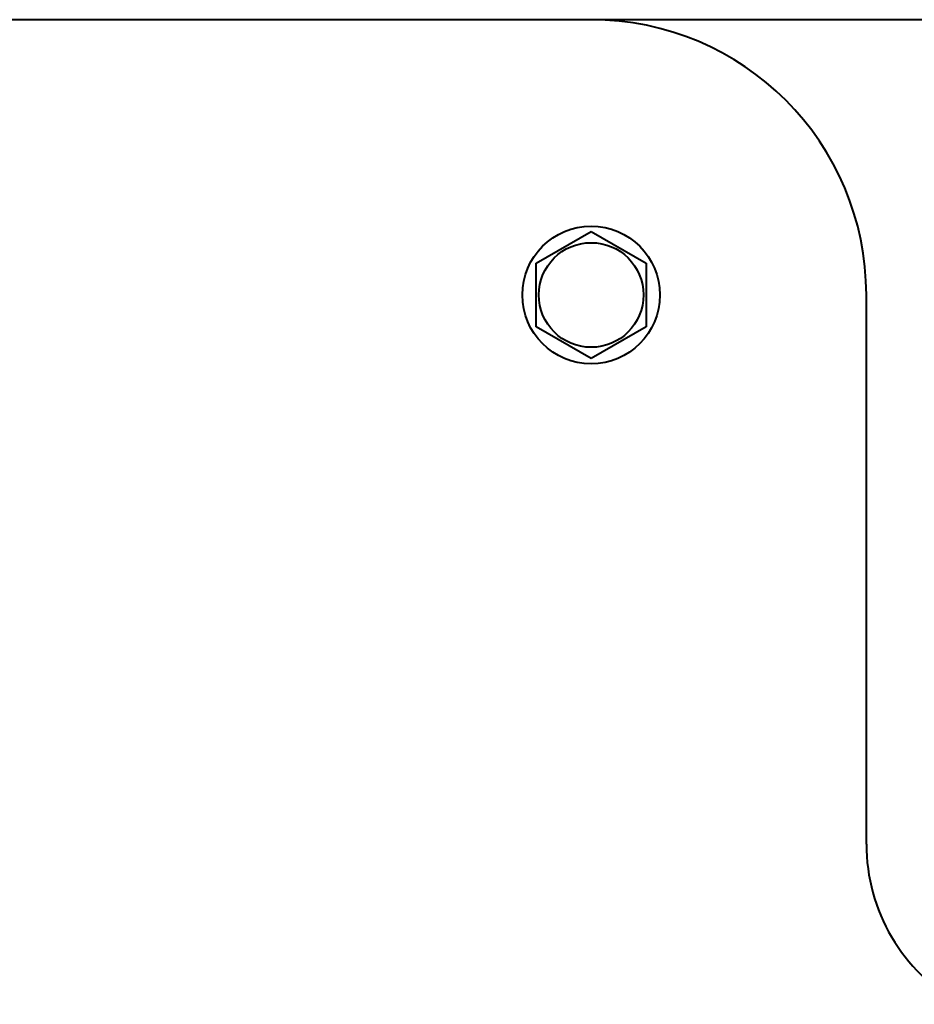
# Model space of a CAD drawing. Units: millimetres. Extents: x -352 to 9977, y -3959 to 2866.
# Drawn here: x 9067 to 9262, y 2490 to 2705 of the extents above; entities that cross this region are included whole.
import ezdxf

# ---------------------------------------------------------------- set-up
doc = ezdxf.new("R2010")
doc.units = ezdxf.units.MM
doc.linetypes.add('K5LT_BASIC', pattern=[0])

msp = doc.modelspace()

# ---------------------------------------------------------------- linework, layer by layer
at = {"color": 5, "linetype": 'K5LT_BASIC', "lineweight": 40, "true_color": 0x0000ff}
for p, q in [((9191.423, 2705), (8111.423, 2705)), ((9386.423, 2705), (9191.423, 2705)), ((9179.423, 2651.928), (9191.423, 2658.856)), ((9191.423, 2658.856), (9203.423, 2651.928)), ((9179.423, 2638.072), (9179.423, 2651.928)), ((9203.423, 2651.928), (9203.423, 2638.072)), ((9251.423, 2525.314), (9251.423, 2645)), ((9191.423, 2631.144), (9179.423, 2638.072)), ((9203.423, 2638.072), (9191.423, 2631.144))]:
    msp.add_line(p, q, dxfattribs=at)
for radius in [15, 11.4]:
    msp.add_circle((9191.423, 2645), radius, dxfattribs=at)
for centre, radius, start, end in [((9191.423, 2645), 60, 0, 90), ((9291.423, 2525.314), 40, 180, 240.8036)]:
    msp.add_arc(centre, radius, start, end, dxfattribs=at)

doc.saveas('drawing.dxf')
